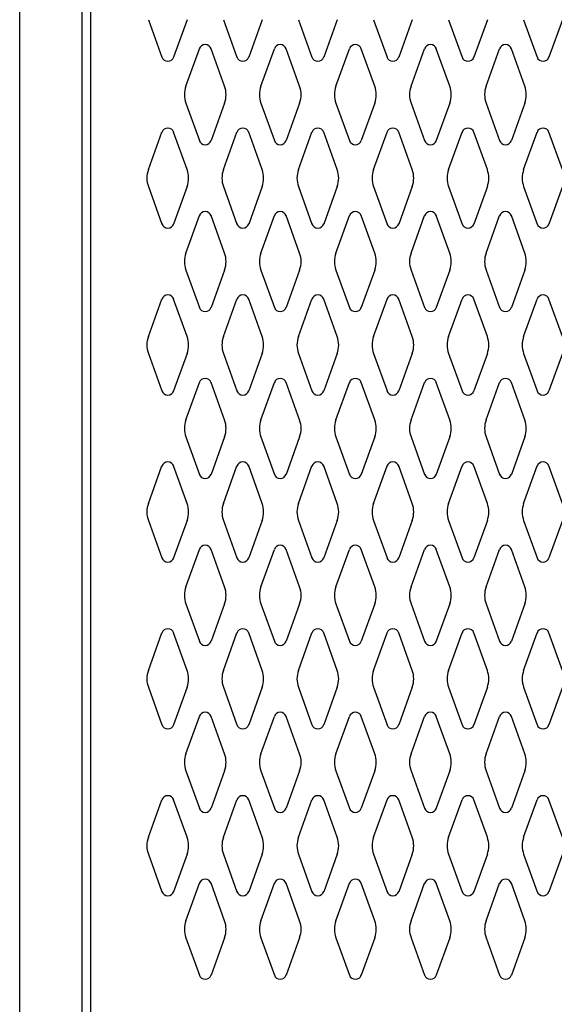
# Model space of a CAD drawing. Extents: x 0 to 196, y -2 to 123.
# Drawn here: x 70 to 78, y 62 to 76 of the extents above; entities that cross this region are included whole.
import ezdxf

# ---------------------------------------------------------------- set-up
doc = ezdxf.new("R2010")
doc.units = 0
doc.header["$MEASUREMENT"] = 0
doc.layers.get('0').update_dxf_attribs({"linetype": 'CONTINUOUS'})
doc.layers.add('CK_LEVEL_1', color=7, linetype='CONTINUOUS')

msp = doc.modelspace()

# ---------------------------------------------------------------- linework, layer by layer
at = {"color": 7, "linetype": 'Continuous'}
msp.add_line((71.3033765, 88.6233237), (71.3033765, 19.9973237), dxfattribs=at)
at = {"layer": 'CK_LEVEL_1', "color": 7, "linetype": 'Continuous'}
for p, q in [((70.2403765, 19.8103237), (70.2403765, 90.3103237)), ((70.2403765, 19.8103237), (70.2403765, 88.8103237)), ((71.1773765, 19.8103237), (71.1773765, 88.8103237)), ((72.1690775, 76.3082087), (72.3711765, 75.7472947)), ((72.7496745, 76.3082087), (72.5475755, 75.7472947)), ((73.2940775, 76.3082087), (73.4961765, 75.7472947)), ((73.8746745, 76.3082087), (73.6725755, 75.7472947)), ((74.4190775, 76.3082087), (74.6211765, 75.7472947)), ((74.9996745, 76.3082087), (74.7975755, 75.7472947)), ((75.5440775, 76.3082087), (75.7461765, 75.7472947)), ((76.1246745, 76.3082087), (75.9225755, 75.7472947)), ((76.6690775, 76.3082087), (76.8711765, 75.7472947)), ((77.2496745, 76.3082087), (77.0475755, 75.7472947)), ((77.7940775, 76.3082087), (77.9961765, 75.7472947)), ((78.3746745, 76.3082087), (78.1725755, 75.7472947)), ((72.7310775, 75.3124377), (72.9331765, 75.8733517)), ((73.3116745, 75.3124377), (73.1095755, 75.8733517)), ((73.8560775, 75.3124377), (74.0581765, 75.8733517)), ((74.4366745, 75.3124377), (74.2345755, 75.8733517)), ((74.9810775, 75.3124377), (75.1831765, 75.8733517)), ((75.5616745, 75.3124377), (75.3595755, 75.8733517)), ((76.1060775, 75.3124377), (76.3081765, 75.8733517)), ((76.6866745, 75.3124377), (76.4845755, 75.8733517)), ((77.2310775, 75.3124377), (77.4331765, 75.8733517)), ((77.8116745, 75.3124377), (77.6095755, 75.8733517)), ((72.7310775, 75.0582087), (72.9331765, 74.4972947)), ((73.3116745, 75.0582087), (73.1095755, 74.4972947)), ((73.8560775, 75.0582087), (74.0581765, 74.4972947)), ((74.4366745, 75.0582087), (74.2345755, 74.4972947)), ((74.9810775, 75.0582087), (75.1831765, 74.4972947)), ((75.5616745, 75.0582087), (75.3595755, 74.4972947)), ((76.1060775, 75.0582087), (76.3081765, 74.4972947)), ((76.6866745, 75.0582087), (76.4845755, 74.4972947)), ((77.2310775, 75.0582087), (77.4331765, 74.4972947)), ((77.8116745, 75.0582087), (77.6095755, 74.4972947)), ((72.1690775, 74.0624377), (72.3711765, 74.6233517)), ((72.7496745, 74.0624377), (72.5475755, 74.6233517)), ((73.2940775, 74.0624377), (73.4961765, 74.6233517)), ((73.8746745, 74.0624377), (73.6725755, 74.6233517)), ((74.4190775, 74.0624377), (74.6211765, 74.6233517)), ((74.9996745, 74.0624377), (74.7975755, 74.6233517)), ((75.5440775, 74.0624377), (75.7461765, 74.6233517)), ((76.1246745, 74.0624377), (75.9225755, 74.6233517)), ((76.6690775, 74.0624377), (76.8711765, 74.6233517)), ((77.2496745, 74.0624377), (77.0475755, 74.6233517)), ((77.7940775, 74.0624377), (77.9961765, 74.6233517)), ((78.3746745, 74.0624377), (78.1725755, 74.6233517)), ((72.1690775, 73.8082087), (72.3711765, 73.2472947)), ((72.7496745, 73.8082087), (72.5475755, 73.2472947)), ((73.2940775, 73.8082087), (73.4961765, 73.2472947)), ((73.8746745, 73.8082087), (73.6725755, 73.2472947)), ((74.4190775, 73.8082087), (74.6211765, 73.2472947)), ((74.9996745, 73.8082087), (74.7975755, 73.2472947)), ((75.5440775, 73.8082087), (75.7461765, 73.2472947)), ((76.1246745, 73.8082087), (75.9225755, 73.2472947)), ((76.6690775, 73.8082087), (76.8711765, 73.2472947)), ((77.2496745, 73.8082087), (77.0475755, 73.2472947)), ((77.7940775, 73.8082087), (77.9961765, 73.2472947)), ((78.3746745, 73.8082087), (78.1725755, 73.2472947)), ((72.7310775, 72.8124377), (72.9331765, 73.3733517)), ((73.3116745, 72.8124377), (73.1095755, 73.3733517)), ((73.8560775, 72.8124377), (74.0581765, 73.3733517)), ((74.4366745, 72.8124377), (74.2345755, 73.3733517)), ((74.9810775, 72.8124377), (75.1831765, 73.3733517)), ((75.5616745, 72.8124377), (75.3595755, 73.3733517)), ((76.1060775, 72.8124377), (76.3081765, 73.3733517)), ((76.6866745, 72.8124377), (76.4845755, 73.3733517)), ((77.2310775, 72.8124377), (77.4331765, 73.3733517)), ((77.8116745, 72.8124377), (77.6095755, 73.3733517)), ((72.7310775, 72.5582087), (72.9331765, 71.9972947)), ((73.3116745, 72.5582087), (73.1095755, 71.9972947)), ((73.8560775, 72.5582087), (74.0581765, 71.9972947)), ((74.4366745, 72.5582087), (74.2345755, 71.9972947)), ((74.9810775, 72.5582087), (75.1831765, 71.9972947)), ((75.5616745, 72.5582087), (75.3595755, 71.9972947)), ((76.1060775, 72.5582087), (76.3081765, 71.9972947)), ((76.6866745, 72.5582087), (76.4845755, 71.9972947)), ((77.2310775, 72.5582087), (77.4331765, 71.9972947)), ((77.8116745, 72.5582087), (77.6095755, 71.9972947)), ((72.1690775, 71.5624377), (72.3711765, 72.1233517)), ((72.7496745, 71.5624377), (72.5475755, 72.1233517)), ((73.2940775, 71.5624377), (73.4961765, 72.1233517)), ((73.8746745, 71.5624377), (73.6725755, 72.1233517)), ((74.4190775, 71.5624377), (74.6211765, 72.1233517)), ((74.9996745, 71.5624377), (74.7975755, 72.1233517)), ((75.5440775, 71.5624377), (75.7461765, 72.1233517)), ((76.1246745, 71.5624377), (75.9225755, 72.1233517)), ((76.6690775, 71.5624377), (76.8711765, 72.1233517)), ((77.2496745, 71.5624377), (77.0475755, 72.1233517)), ((77.7940775, 71.5624377), (77.9961765, 72.1233517)), ((78.3746745, 71.5624377), (78.1725755, 72.1233517)), ((72.1690775, 71.3082087), (72.3711765, 70.7472947)), ((72.7496745, 71.3082087), (72.5475755, 70.7472947)), ((73.2940775, 71.3082087), (73.4961765, 70.7472947)), ((73.8746745, 71.3082087), (73.6725755, 70.7472947)), ((74.4190775, 71.3082087), (74.6211765, 70.7472947)), ((74.9996745, 71.3082087), (74.7975755, 70.7472947)), ((75.5440775, 71.3082087), (75.7461765, 70.7472947)), ((76.1246745, 71.3082087), (75.9225755, 70.7472947)), ((76.6690775, 71.3082087), (76.8711765, 70.7472947)), ((77.2496745, 71.3082087), (77.0475755, 70.7472947)), ((77.7940775, 71.3082087), (77.9961765, 70.7472947)), ((78.3746745, 71.3082087), (78.1725755, 70.7472947)), ((72.7310775, 70.3124377), (72.9331765, 70.8733517)), ((73.3116745, 70.3124377), (73.1095755, 70.8733517)), ((73.8560775, 70.3124377), (74.0581765, 70.8733517)), ((74.4366745, 70.3124377), (74.2345755, 70.8733517)), ((74.9810775, 70.3124377), (75.1831765, 70.8733517)), ((75.5616745, 70.3124377), (75.3595755, 70.8733517)), ((76.1060775, 70.3124377), (76.3081765, 70.8733517)), ((76.6866745, 70.3124377), (76.4845755, 70.8733517)), ((77.2310775, 70.3124377), (77.4331765, 70.8733517)), ((77.8116745, 70.3124377), (77.6095755, 70.8733517)), ((72.7310775, 70.0582087), (72.9331765, 69.4972947)), ((73.3116745, 70.0582087), (73.1095755, 69.4972947)), ((73.8560775, 70.0582087), (74.0581765, 69.4972947)), ((74.4366745, 70.0582087), (74.2345755, 69.4972947)), ((74.9810775, 70.0582087), (75.1831765, 69.4972947)), ((75.5616745, 70.0582087), (75.3595755, 69.4972947)), ((76.1060775, 70.0582087), (76.3081765, 69.4972947)), ((76.6866745, 70.0582087), (76.4845755, 69.4972947)), ((77.2310775, 70.0582087), (77.4331765, 69.4972947)), ((77.8116745, 70.0582087), (77.6095755, 69.4972947)), ((72.1690775, 69.0624377), (72.3711765, 69.6233517)), ((72.7496745, 69.0624377), (72.5475755, 69.6233517)), ((73.2940775, 69.0624377), (73.4961765, 69.6233517)), ((73.8746745, 69.0624377), (73.6725755, 69.6233517)), ((74.4190775, 69.0624377), (74.6211765, 69.6233517)), ((74.9996745, 69.0624377), (74.7975755, 69.6233517)), ((75.5440775, 69.0624377), (75.7461765, 69.6233517)), ((76.1246745, 69.0624377), (75.9225755, 69.6233517)), ((76.6690775, 69.0624377), (76.8711765, 69.6233517)), ((77.2496745, 69.0624377), (77.0475755, 69.6233517)), ((77.7940775, 69.0624377), (77.9961765, 69.6233517)), ((78.3746745, 69.0624377), (78.1725755, 69.6233517)), ((72.1690775, 68.8082087), (72.3711765, 68.2472947)), ((72.7496745, 68.8082087), (72.5475755, 68.2472947)), ((73.2940775, 68.8082087), (73.4961765, 68.2472947)), ((73.8746745, 68.8082087), (73.6725755, 68.2472947)), ((74.4190775, 68.8082087), (74.6211765, 68.2472947)), ((74.9996745, 68.8082087), (74.7975755, 68.2472947)), ((75.5440775, 68.8082087), (75.7461765, 68.2472947)), ((76.1246745, 68.8082087), (75.9225755, 68.2472947)), ((76.6690775, 68.8082087), (76.8711765, 68.2472947)), ((77.2496745, 68.8082087), (77.0475755, 68.2472947)), ((77.7940775, 68.8082087), (77.9961765, 68.2472947)), ((78.3746745, 68.8082087), (78.1725755, 68.2472947)), ((72.7310775, 67.8124377), (72.9331765, 68.3733517)), ((73.3116745, 67.8124377), (73.1095755, 68.3733517)), ((73.8560775, 67.8124377), (74.0581765, 68.3733517)), ((74.4366745, 67.8124377), (74.2345755, 68.3733517)), ((74.9810775, 67.8124377), (75.1831765, 68.3733517)), ((75.5616745, 67.8124377), (75.3595755, 68.3733517)), ((76.1060775, 67.8124377), (76.3081765, 68.3733517)), ((76.6866745, 67.8124377), (76.4845755, 68.3733517)), ((77.2310775, 67.8124377), (77.4331765, 68.3733517)), ((77.8116745, 67.8124377), (77.6095755, 68.3733517)), ((72.7310775, 67.5582087), (72.9331765, 66.9972947)), ((73.3116745, 67.5582087), (73.1095755, 66.9972947)), ((73.8560775, 67.5582087), (74.0581765, 66.9972947)), ((74.4366745, 67.5582087), (74.2345755, 66.9972947)), ((74.9810775, 67.5582087), (75.1831765, 66.9972947)), ((75.5616745, 67.5582087), (75.3595755, 66.9972947)), ((76.1060775, 67.5582087), (76.3081765, 66.9972947)), ((76.6866745, 67.5582087), (76.4845755, 66.9972947)), ((77.2310775, 67.5582087), (77.4331765, 66.9972947)), ((77.8116745, 67.5582087), (77.6095755, 66.9972947)), ((72.1690775, 66.5624377), (72.3711765, 67.1233517)), ((72.7496745, 66.5624377), (72.5475755, 67.1233517)), ((73.2940775, 66.5624377), (73.4961765, 67.1233517)), ((73.8746745, 66.5624377), (73.6725755, 67.1233517)), ((74.4190775, 66.5624377), (74.6211765, 67.1233517)), ((74.9996745, 66.5624377), (74.7975755, 67.1233517)), ((75.5440775, 66.5624377), (75.7461765, 67.1233517)), ((76.1246745, 66.5624377), (75.9225755, 67.1233517)), ((76.6690775, 66.5624377), (76.8711765, 67.1233517)), ((77.2496745, 66.5624377), (77.0475755, 67.1233517)), ((77.7940775, 66.5624377), (77.9961765, 67.1233517)), ((78.3746745, 66.5624377), (78.1725755, 67.1233517)), ((72.1690775, 66.3082087), (72.3711765, 65.7472947)), ((72.7496745, 66.3082087), (72.5475755, 65.7472947)), ((73.2940775, 66.3082087), (73.4961765, 65.7472947)), ((73.8746745, 66.3082087), (73.6725755, 65.7472947)), ((74.4190775, 66.3082087), (74.6211765, 65.7472947)), ((74.9996745, 66.3082087), (74.7975755, 65.7472947)), ((75.5440775, 66.3082087), (75.7461765, 65.7472947)), ((76.1246745, 66.3082087), (75.9225755, 65.7472947)), ((76.6690775, 66.3082087), (76.8711765, 65.7472947)), ((77.2496745, 66.3082087), (77.0475755, 65.7472947)), ((77.7940775, 66.3082087), (77.9961765, 65.7472947)), ((78.3746745, 66.3082087), (78.1725755, 65.7472947)), ((72.7310775, 65.3124377), (72.9331765, 65.8733517)), ((73.3116745, 65.3124377), (73.1095755, 65.8733517)), ((73.8560775, 65.3124377), (74.0581765, 65.8733517)), ((74.4366745, 65.3124377), (74.2345755, 65.8733517)), ((74.9810775, 65.3124377), (75.1831765, 65.8733517)), ((75.5616745, 65.3124377), (75.3595755, 65.8733517)), ((76.1060775, 65.3124377), (76.3081765, 65.8733517)), ((76.6866745, 65.3124377), (76.4845755, 65.8733517)), ((77.2310775, 65.3124377), (77.4331765, 65.8733517)), ((77.8116745, 65.3124377), (77.6095755, 65.8733517)), ((72.7310775, 65.0582087), (72.9331765, 64.4972947)), ((73.3116745, 65.0582087), (73.1095755, 64.4972947)), ((73.8560775, 65.0582087), (74.0581765, 64.4972947)), ((74.4366745, 65.0582087), (74.2345755, 64.4972947)), ((74.9810775, 65.0582087), (75.1831765, 64.4972947)), ((75.5616745, 65.0582087), (75.3595755, 64.4972947)), ((76.1060775, 65.0582087), (76.3081765, 64.4972947)), ((76.6866745, 65.0582087), (76.4845755, 64.4972947)), ((77.2310775, 65.0582087), (77.4331765, 64.4972947)), ((77.8116745, 65.0582087), (77.6095755, 64.4972947)), ((72.1690775, 64.0624377), (72.3711765, 64.6233517)), ((72.7496745, 64.0624377), (72.5475755, 64.6233517)), ((73.2940775, 64.0624377), (73.4961765, 64.6233517)), ((73.8746745, 64.0624377), (73.6725755, 64.6233517)), ((74.4190775, 64.0624377), (74.6211765, 64.6233517)), ((74.9996745, 64.0624377), (74.7975755, 64.6233517)), ((75.5440775, 64.0624377), (75.7461765, 64.6233517)), ((76.1246745, 64.0624377), (75.9225755, 64.6233517)), ((76.6690775, 64.0624377), (76.8711765, 64.6233517)), ((77.2496745, 64.0624377), (77.0475755, 64.6233517)), ((77.7940775, 64.0624377), (77.9961765, 64.6233517)), ((78.3746745, 64.0624377), (78.1725755, 64.6233517)), ((72.1690775, 63.8082087), (72.3711765, 63.2472947)), ((72.7496745, 63.8082087), (72.5475755, 63.2472947)), ((73.2940775, 63.8082087), (73.4961765, 63.2472947)), ((73.8746745, 63.8082087), (73.6725755, 63.2472947)), ((74.4190775, 63.8082087), (74.6211765, 63.2472947)), ((74.9996745, 63.8082087), (74.7975755, 63.2472947)), ((75.5440775, 63.8082087), (75.7461765, 63.2472947)), ((76.1246745, 63.8082087), (75.9225755, 63.2472947)), ((76.6690775, 63.8082087), (76.8711765, 63.2472947)), ((77.2496745, 63.8082087), (77.0475755, 63.2472947)), ((77.7940775, 63.8082087), (77.9961765, 63.2472947)), ((78.3746745, 63.8082087), (78.1725755, 63.2472947)), ((72.7310775, 62.8124377), (72.9331765, 63.3733517)), ((73.3116745, 62.8124377), (73.1095755, 63.3733517)), ((73.8560775, 62.8124377), (74.0581765, 63.3733517)), ((74.4366745, 62.8124377), (74.2345755, 63.3733517)), ((74.9810775, 62.8124377), (75.1831765, 63.3733517)), ((75.5616745, 62.8124377), (75.3595755, 63.3733517)), ((76.1060775, 62.8124377), (76.3081765, 63.3733517)), ((76.6866745, 62.8124377), (76.4845755, 63.3733517)), ((77.2310775, 62.8124377), (77.4331765, 63.3733517)), ((77.8116745, 62.8124377), (77.6095755, 63.3733517)), ((72.7310775, 62.5582087), (72.9331765, 61.9972947)), ((73.3116745, 62.5582087), (73.1095755, 61.9972947)), ((73.8560775, 62.5582087), (74.0581765, 61.9972947)), ((74.4366745, 62.5582087), (74.2345755, 61.9972947)), ((74.9810775, 62.5582087), (75.1831765, 61.9972947)), ((75.5616745, 62.5582087), (75.3595755, 61.9972947)), ((76.1060775, 62.5582087), (76.3081765, 61.9972947)), ((76.6866745, 62.5582087), (76.4845755, 61.9972947)), ((77.2310775, 62.5582087), (77.4331765, 61.9972947)), ((77.8116745, 62.5582087), (77.6095755, 61.9972947))]:
    msp.add_line(p, q, dxfattribs=at)
for centre, radius, start, end in [((73.0213765, 75.8415737), 0.09375, 90, 161.947314), ((73.0213765, 75.8415737), 0.09375, 18.052686, 90), ((74.1463765, 75.8415737), 0.09375, 90, 161.947314), ((74.1463765, 75.8415737), 0.09375, 18.052686, 90), ((75.2713765, 75.8415737), 0.09375, 90, 161.947314), ((75.2713765, 75.8415737), 0.09375, 18.052686, 90), ((76.3963765, 75.8415737), 0.09375, 90, 161.947314), ((76.3963765, 75.8415737), 0.09375, 18.052686, 90), ((77.5213765, 75.8415737), 0.09375, 90, 161.947314), ((77.5213765, 75.8415737), 0.09375, 18.052686, 90), ((72.4593765, 75.7790737), 0.09375, 198.052686, 341.947314), ((73.5843765, 75.7790737), 0.09375, 198.052686, 341.947314), ((74.7093765, 75.7790737), 0.09375, 198.052686, 341.947314), ((75.8343765, 75.7790737), 0.09375, 198.052686, 341.947314), ((76.9593765, 75.7790737), 0.09375, 198.052686, 341.947314), ((78.0843765, 75.7790737), 0.09375, 198.052686, 341.947314), ((73.0838765, 75.1853237), 0.375, 160.18576, 180), ((72.9588765, 75.1853237), 0.375, 340.18576, 19.81424), ((74.2088765, 75.1853237), 0.375, 160.18576, 199.81424), ((74.0838765, 75.1853237), 0.375, 0, 19.81424), ((75.3338765, 75.1853237), 0.375, 160.18576, 180), ((75.2088765, 75.1853237), 0.375, 340.18576, 19.81424), ((76.4588765, 75.1853237), 0.375, 160.18576, 199.81424), ((76.3338765, 75.1853237), 0.375, 0, 19.81424), ((77.5838765, 75.1853237), 0.375, 160.18576, 180), ((77.4588765, 75.1853237), 0.375, 340.18576, 19.81424), ((73.0838765, 75.1853237), 0.375, 180, 199.81424), ((74.0838765, 75.1853237), 0.375, 340.18576, 0), ((75.3338765, 75.1853237), 0.375, 180, 199.81424), ((76.3338765, 75.1853237), 0.375, 340.18576, 0), ((77.5838765, 75.1853237), 0.375, 180, 199.81424), ((72.4593765, 74.5915737), 0.09375, 18.052686, 161.947314), ((73.5843765, 74.5915737), 0.09375, 18.052686, 161.947314), ((74.7093765, 74.5915737), 0.09375, 18.052686, 161.947314), ((75.8343765, 74.5915737), 0.09375, 18.052686, 161.947314), ((76.9593765, 74.5915737), 0.09375, 18.052686, 161.947314), ((78.0843765, 74.5915737), 0.09375, 18.052686, 161.947314), ((73.0213765, 74.5290737), 0.09375, 198.052686, 341.947314), ((74.1463765, 74.5290737), 0.09375, 198.052686, 341.947314), ((75.2713765, 74.5290737), 0.09375, 198.052686, 341.947314), ((76.3963765, 74.5290737), 0.09375, 198.052686, 341.947314), ((77.5213765, 74.5290737), 0.09375, 198.052686, 341.947314), ((72.5218765, 73.9353237), 0.375, 160.18576, 180), ((72.3968765, 73.9353237), 0.375, 340.18576, 19.81424), ((73.6468765, 73.9353237), 0.375, 160.18576, 199.81424), ((73.5218765, 73.9353237), 0.375, 0, 19.81424), ((74.7718765, 73.9353237), 0.375, 160.18576, 180), ((74.6468765, 73.9353237), 0.375, 340.18576, 19.81424), ((75.8968765, 73.9353237), 0.375, 160.18576, 199.81424), ((75.7718765, 73.9353237), 0.375, 0, 19.81424), ((77.0218765, 73.9353237), 0.375, 160.18576, 180), ((76.8968765, 73.9353237), 0.375, 340.18576, 19.81424), ((78.1468765, 73.9353237), 0.375, 160.18576, 199.81424), ((72.5218765, 73.9353237), 0.375, 180, 199.81424), ((73.5218765, 73.9353237), 0.375, 340.18576, 0), ((74.7718765, 73.9353237), 0.375, 180, 199.81424), ((75.7718765, 73.9353237), 0.375, 340.18576, 0), ((77.0218765, 73.9353237), 0.375, 180, 199.81424), ((73.0213765, 73.3415737), 0.09375, 18.052686, 161.947314), ((74.1463765, 73.3415737), 0.09375, 18.052686, 161.947314), ((75.2713765, 73.3415737), 0.09375, 18.052686, 161.947314), ((76.3963765, 73.3415737), 0.09375, 18.052686, 161.947314), ((77.5213765, 73.3415737), 0.09375, 18.052686, 161.947314), ((72.4593765, 73.2790737), 0.09375, 198.052686, 270), ((72.4593765, 73.2790737), 0.09375, 270, 341.947314), ((73.5843765, 73.2790737), 0.09375, 198.052686, 270), ((73.5843765, 73.2790737), 0.09375, 270, 341.947314), ((74.7093765, 73.2790737), 0.09375, 198.052686, 270), ((74.7093765, 73.2790737), 0.09375, 270, 341.947314), ((75.8343765, 73.2790737), 0.09375, 198.052686, 270), ((75.8343765, 73.2790737), 0.09375, 270, 341.947314), ((76.9593765, 73.2790737), 0.09375, 198.052686, 270), ((76.9593765, 73.2790737), 0.09375, 270, 341.947314), ((78.0843765, 73.2790737), 0.09375, 198.052686, 270), ((78.0843765, 73.2790737), 0.09375, 270, 341.947314), ((73.0838765, 72.6853237), 0.375, 160.18576, 180), ((72.9588765, 72.6853237), 0.375, 340.18576, 19.81424), ((74.2088765, 72.6853237), 0.375, 160.18576, 199.81424), ((74.0838765, 72.6853237), 0.375, 0, 19.81424), ((75.3338765, 72.6853237), 0.375, 160.18576, 180), ((75.2088765, 72.6853237), 0.375, 340.18576, 19.81424), ((76.4588765, 72.6853237), 0.375, 160.18576, 199.81424), ((76.3338765, 72.6853237), 0.375, 0, 19.81424), ((77.5838765, 72.6853237), 0.375, 160.18576, 180), ((77.4588765, 72.6853237), 0.375, 340.18576, 19.81424), ((73.0838765, 72.6853237), 0.375, 180, 199.81424), ((74.0838765, 72.6853237), 0.375, 340.18576, 0), ((75.3338765, 72.6853237), 0.375, 180, 199.81424), ((76.3338765, 72.6853237), 0.375, 340.18576, 0), ((77.5838765, 72.6853237), 0.375, 180, 199.81424), ((72.4593765, 72.0915737), 0.09375, 90, 161.947314), ((72.4593765, 72.0915737), 0.09375, 18.052686, 90), ((73.5843765, 72.0915737), 0.09375, 90, 161.947314), ((73.5843765, 72.0915737), 0.09375, 18.052686, 90), ((74.7093765, 72.0915737), 0.09375, 90, 161.947314), ((74.7093765, 72.0915737), 0.09375, 18.052686, 90), ((75.8343765, 72.0915737), 0.09375, 90, 161.947314), ((75.8343765, 72.0915737), 0.09375, 18.052686, 90), ((76.9593765, 72.0915737), 0.09375, 90, 161.947314), ((76.9593765, 72.0915737), 0.09375, 18.052686, 90), ((78.0843765, 72.0915737), 0.09375, 90, 161.947314), ((78.0843765, 72.0915737), 0.09375, 18.052686, 90), ((73.0213765, 72.0290737), 0.09375, 198.052686, 270), ((73.0213765, 72.0290737), 0.09375, 270, 341.947314), ((74.1463765, 72.0290737), 0.09375, 198.052686, 270), ((74.1463765, 72.0290737), 0.09375, 270, 341.947314), ((75.2713765, 72.0290737), 0.09375, 198.052686, 270), ((75.2713765, 72.0290737), 0.09375, 270, 341.947314), ((76.3963765, 72.0290737), 0.09375, 198.052686, 270), ((76.3963765, 72.0290737), 0.09375, 270, 341.947314), ((77.5213765, 72.0290737), 0.09375, 198.052686, 270), ((77.5213765, 72.0290737), 0.09375, 270, 341.947314), ((72.5218765, 71.4353237), 0.375, 160.18576, 180), ((72.3968765, 71.4353237), 0.375, 340.18576, 19.81424), ((73.6468765, 71.4353237), 0.375, 160.18576, 199.81424), ((73.5218765, 71.4353237), 0.375, 0, 19.81424), ((74.7718765, 71.4353237), 0.375, 160.18576, 180), ((74.6468765, 71.4353237), 0.375, 340.18576, 19.81424), ((75.8968765, 71.4353237), 0.375, 160.18576, 199.81424), ((75.7718765, 71.4353237), 0.375, 0, 19.81424), ((77.0218765, 71.4353237), 0.375, 160.18576, 180), ((76.8968765, 71.4353237), 0.375, 340.18576, 19.81424), ((78.1468765, 71.4353237), 0.375, 160.18576, 199.81424), ((72.5218765, 71.4353237), 0.375, 180, 199.81424), ((73.5218765, 71.4353237), 0.375, 340.18576, 0), ((74.7718765, 71.4353237), 0.375, 180, 199.81424), ((75.7718765, 71.4353237), 0.375, 340.18576, 0), ((77.0218765, 71.4353237), 0.375, 180, 199.81424), ((73.0213765, 70.8415737), 0.09375, 90, 161.947314), ((73.0213765, 70.8415737), 0.09375, 18.052686, 90), ((74.1463765, 70.8415737), 0.09375, 90, 161.947314), ((74.1463765, 70.8415737), 0.09375, 18.052686, 90), ((75.2713765, 70.8415737), 0.09375, 90, 161.947314), ((75.2713765, 70.8415737), 0.09375, 18.052686, 90), ((76.3963765, 70.8415737), 0.09375, 90, 161.947314), ((76.3963765, 70.8415737), 0.09375, 18.052686, 90), ((77.5213765, 70.8415737), 0.09375, 90, 161.947314), ((77.5213765, 70.8415737), 0.09375, 18.052686, 90), ((72.4593765, 70.7790737), 0.09375, 198.052686, 341.947314), ((73.5843765, 70.7790737), 0.09375, 198.052686, 341.947314), ((74.7093765, 70.7790737), 0.09375, 198.052686, 341.947314), ((75.8343765, 70.7790737), 0.09375, 198.052686, 341.947314), ((76.9593765, 70.7790737), 0.09375, 198.052686, 341.947314), ((78.0843765, 70.7790737), 0.09375, 198.052686, 341.947314), ((73.0838765, 70.1853237), 0.375, 160.18576, 180), ((72.9588765, 70.1853237), 0.375, 340.18576, 19.81424), ((74.2088765, 70.1853237), 0.375, 160.18576, 199.81424), ((74.0838765, 70.1853237), 0.375, 0, 19.81424), ((75.3338765, 70.1853237), 0.375, 160.18576, 180), ((75.2088765, 70.1853237), 0.375, 340.18576, 19.81424), ((76.4588765, 70.1853237), 0.375, 160.18576, 199.81424), ((76.3338765, 70.1853237), 0.375, 0, 19.81424), ((77.5838765, 70.1853237), 0.375, 160.18576, 180), ((77.4588765, 70.1853237), 0.375, 340.18576, 19.81424), ((73.0838765, 70.1853237), 0.375, 180, 199.81424), ((74.0838765, 70.1853237), 0.375, 340.18576, 0), ((75.3338765, 70.1853237), 0.375, 180, 199.81424), ((76.3338765, 70.1853237), 0.375, 340.18576, 0), ((77.5838765, 70.1853237), 0.375, 180, 199.81424), ((72.4593765, 69.5915737), 0.09375, 18.052686, 161.947314), ((73.5843765, 69.5915737), 0.09375, 18.052686, 161.947314), ((74.7093765, 69.5915737), 0.09375, 18.052686, 161.947314), ((75.8343765, 69.5915737), 0.09375, 18.052686, 161.947314), ((76.9593765, 69.5915737), 0.09375, 18.052686, 161.947314), ((78.0843765, 69.5915737), 0.09375, 18.052686, 161.947314), ((73.0213765, 69.5290737), 0.09375, 198.052686, 341.947314), ((74.1463765, 69.5290737), 0.09375, 198.052686, 341.947314), ((75.2713765, 69.5290737), 0.09375, 198.052686, 341.947314), ((76.3963765, 69.5290737), 0.09375, 198.052686, 341.947314), ((77.5213765, 69.5290737), 0.09375, 198.052686, 341.947314), ((72.5218765, 68.9353237), 0.375, 160.18576, 180), ((72.3968765, 68.9353237), 0.375, 340.18576, 19.81424), ((73.6468765, 68.9353237), 0.375, 160.18576, 199.81424), ((73.5218765, 68.9353237), 0.375, 0, 19.81424), ((74.7718765, 68.9353237), 0.375, 160.18576, 180), ((74.6468765, 68.9353237), 0.375, 340.18576, 19.81424), ((75.8968765, 68.9353237), 0.375, 160.18576, 199.81424), ((75.7718765, 68.9353237), 0.375, 0, 19.81424), ((77.0218765, 68.9353237), 0.375, 160.18576, 180), ((76.8968765, 68.9353237), 0.375, 340.18576, 19.81424), ((78.1468765, 68.9353237), 0.375, 160.18576, 199.81424), ((72.5218765, 68.9353237), 0.375, 180, 199.81424), ((73.5218765, 68.9353237), 0.375, 340.18576, 0), ((74.7718765, 68.9353237), 0.375, 180, 199.81424), ((75.7718765, 68.9353237), 0.375, 340.18576, 0), ((77.0218765, 68.9353237), 0.375, 180, 199.81424), ((73.0213765, 68.3415737), 0.09375, 18.052686, 161.947314), ((74.1463765, 68.3415737), 0.09375, 18.052686, 161.947314), ((75.2713765, 68.3415737), 0.09375, 18.052686, 161.947314), ((76.3963765, 68.3415737), 0.09375, 18.052686, 161.947314), ((77.5213765, 68.3415737), 0.09375, 18.052686, 161.947314), ((72.4593765, 68.2790737), 0.09375, 198.052686, 270), ((72.4593765, 68.2790737), 0.09375, 270, 341.947314), ((73.5843765, 68.2790737), 0.09375, 198.052686, 270), ((73.5843765, 68.2790737), 0.09375, 270, 341.947314), ((74.7093765, 68.2790737), 0.09375, 198.052686, 270), ((74.7093765, 68.2790737), 0.09375, 270, 341.947314), ((75.8343765, 68.2790737), 0.09375, 198.052686, 270), ((75.8343765, 68.2790737), 0.09375, 270, 341.947314), ((76.9593765, 68.2790737), 0.09375, 198.052686, 270), ((76.9593765, 68.2790737), 0.09375, 270, 341.947314), ((78.0843765, 68.2790737), 0.09375, 198.052686, 270), ((78.0843765, 68.2790737), 0.09375, 270, 341.947314), ((73.0838765, 67.6853237), 0.375, 160.18576, 180), ((72.9588765, 67.6853237), 0.375, 340.18576, 19.81424), ((74.2088765, 67.6853237), 0.375, 160.18576, 199.81424), ((74.0838765, 67.6853237), 0.375, 0, 19.81424), ((75.3338765, 67.6853237), 0.375, 160.18576, 180), ((75.2088765, 67.6853237), 0.375, 340.18576, 19.81424), ((76.4588765, 67.6853237), 0.375, 160.18576, 199.81424), ((76.3338765, 67.6853237), 0.375, 0, 19.81424), ((77.5838765, 67.6853237), 0.375, 160.18576, 180), ((77.4588765, 67.6853237), 0.375, 340.18576, 19.81424), ((73.0838765, 67.6853237), 0.375, 180, 199.81424), ((74.0838765, 67.6853237), 0.375, 340.18576, 0), ((75.3338765, 67.6853237), 0.375, 180, 199.81424), ((76.3338765, 67.6853237), 0.375, 340.18576, 0), ((77.5838765, 67.6853237), 0.375, 180, 199.81424), ((72.4593765, 67.0915737), 0.09375, 90, 161.947314), ((72.4593765, 67.0915737), 0.09375, 18.052686, 90), ((73.5843765, 67.0915737), 0.09375, 90, 161.947314), ((73.5843765, 67.0915737), 0.09375, 18.052686, 90), ((74.7093765, 67.0915737), 0.09375, 90, 161.947314), ((74.7093765, 67.0915737), 0.09375, 18.052686, 90), ((75.8343765, 67.0915737), 0.09375, 90, 161.947314), ((75.8343765, 67.0915737), 0.09375, 18.052686, 90), ((76.9593765, 67.0915737), 0.09375, 90, 161.947314), ((76.9593765, 67.0915737), 0.09375, 18.052686, 90), ((78.0843765, 67.0915737), 0.09375, 90, 161.947314), ((78.0843765, 67.0915737), 0.09375, 18.052686, 90), ((73.0213765, 67.0290737), 0.09375, 198.052686, 270), ((73.0213765, 67.0290737), 0.09375, 270, 341.947314), ((74.1463765, 67.0290737), 0.09375, 198.052686, 270), ((74.1463765, 67.0290737), 0.09375, 270, 341.947314), ((75.2713765, 67.0290737), 0.09375, 198.052686, 270), ((75.2713765, 67.0290737), 0.09375, 270, 341.947314), ((76.3963765, 67.0290737), 0.09375, 198.052686, 270), ((76.3963765, 67.0290737), 0.09375, 270, 341.947314), ((77.5213765, 67.0290737), 0.09375, 198.052686, 270), ((77.5213765, 67.0290737), 0.09375, 270, 341.947314), ((72.5218765, 66.4353237), 0.375, 160.18576, 180), ((72.3968765, 66.4353237), 0.375, 340.18576, 19.81424), ((73.6468765, 66.4353237), 0.375, 160.18576, 199.81424), ((73.5218765, 66.4353237), 0.375, 0, 19.81424), ((74.7718765, 66.4353237), 0.375, 160.18576, 180), ((74.6468765, 66.4353237), 0.375, 340.18576, 19.81424), ((75.8968765, 66.4353237), 0.375, 160.18576, 199.81424), ((75.7718765, 66.4353237), 0.375, 0, 19.81424), ((77.0218765, 66.4353237), 0.375, 160.18576, 180), ((76.8968765, 66.4353237), 0.375, 340.18576, 19.81424), ((78.1468765, 66.4353237), 0.375, 160.18576, 199.81424), ((72.5218765, 66.4353237), 0.375, 180, 199.81424), ((73.5218765, 66.4353237), 0.375, 340.18576, 0), ((74.7718765, 66.4353237), 0.375, 180, 199.81424), ((75.7718765, 66.4353237), 0.375, 340.18576, 0), ((77.0218765, 66.4353237), 0.375, 180, 199.81424), ((73.0213765, 65.8415737), 0.09375, 90, 161.947314), ((73.0213765, 65.8415737), 0.09375, 18.052686, 90), ((74.1463765, 65.8415737), 0.09375, 90, 161.947314), ((74.1463765, 65.8415737), 0.09375, 18.052686, 90), ((75.2713765, 65.8415737), 0.09375, 90, 161.947314), ((75.2713765, 65.8415737), 0.09375, 18.052686, 90), ((76.3963765, 65.8415737), 0.09375, 90, 161.947314), ((76.3963765, 65.8415737), 0.09375, 18.052686, 90), ((77.5213765, 65.8415737), 0.09375, 90, 161.947314), ((77.5213765, 65.8415737), 0.09375, 18.052686, 90), ((72.4593765, 65.7790737), 0.09375, 198.052686, 341.947314), ((73.5843765, 65.7790737), 0.09375, 198.052686, 341.947314), ((74.7093765, 65.7790737), 0.09375, 198.052686, 341.947314), ((75.8343765, 65.7790737), 0.09375, 198.052686, 341.947314), ((76.9593765, 65.7790737), 0.09375, 198.052686, 341.947314), ((78.0843765, 65.7790737), 0.09375, 198.052686, 341.947314), ((73.0838765, 65.1853237), 0.375, 160.18576, 180), ((72.9588765, 65.1853237), 0.375, 340.18576, 19.81424), ((74.2088765, 65.1853237), 0.375, 160.18576, 199.81424), ((74.0838765, 65.1853237), 0.375, 0, 19.81424), ((75.3338765, 65.1853237), 0.375, 160.18576, 180), ((75.2088765, 65.1853237), 0.375, 340.18576, 19.81424), ((76.4588765, 65.1853237), 0.375, 160.18576, 199.81424), ((76.3338765, 65.1853237), 0.375, 0, 19.81424), ((77.5838765, 65.1853237), 0.375, 160.18576, 180), ((77.4588765, 65.1853237), 0.375, 340.18576, 19.81424), ((73.0838765, 65.1853237), 0.375, 180, 199.81424), ((74.0838765, 65.1853237), 0.375, 340.18576, 0), ((75.3338765, 65.1853237), 0.375, 180, 199.81424), ((76.3338765, 65.1853237), 0.375, 340.18576, 0), ((77.5838765, 65.1853237), 0.375, 180, 199.81424), ((72.4593765, 64.5915737), 0.09375, 18.052686, 161.947314), ((73.5843765, 64.5915737), 0.09375, 18.052686, 161.947314), ((74.7093765, 64.5915737), 0.09375, 18.052686, 161.947314), ((75.8343765, 64.5915737), 0.09375, 18.052686, 161.947314), ((76.9593765, 64.5915737), 0.09375, 18.052686, 161.947314), ((78.0843765, 64.5915737), 0.09375, 18.052686, 161.947314), ((73.0213765, 64.5290737), 0.09375, 198.052686, 341.947314), ((74.1463765, 64.5290737), 0.09375, 198.052686, 341.947314), ((75.2713765, 64.5290737), 0.09375, 198.052686, 341.947314), ((76.3963765, 64.5290737), 0.09375, 198.052686, 341.947314), ((77.5213765, 64.5290737), 0.09375, 198.052686, 341.947314), ((72.5218765, 63.9353237), 0.375, 160.18576, 180), ((72.3968765, 63.9353237), 0.375, 340.18576, 19.81424), ((73.6468765, 63.9353237), 0.375, 160.18576, 199.81424), ((73.5218765, 63.9353237), 0.375, 0, 19.81424), ((74.7718765, 63.9353237), 0.375, 160.18576, 180), ((74.6468765, 63.9353237), 0.375, 340.18576, 19.81424), ((75.8968765, 63.9353237), 0.375, 160.18576, 199.81424), ((75.7718765, 63.9353237), 0.375, 0, 19.81424), ((77.0218765, 63.9353237), 0.375, 160.18576, 180), ((76.8968765, 63.9353237), 0.375, 340.18576, 19.81424), ((78.1468765, 63.9353237), 0.375, 160.18576, 199.81424), ((72.5218765, 63.9353237), 0.375, 180, 199.81424), ((73.5218765, 63.9353237), 0.375, 340.18576, 0), ((74.7718765, 63.9353237), 0.375, 180, 199.81424), ((75.7718765, 63.9353237), 0.375, 340.18576, 0), ((77.0218765, 63.9353237), 0.375, 180, 199.81424), ((73.0213765, 63.3415737), 0.09375, 18.052686, 161.947314), ((74.1463765, 63.3415737), 0.09375, 18.052686, 161.947314), ((75.2713765, 63.3415737), 0.09375, 18.052686, 161.947314), ((76.3963765, 63.3415737), 0.09375, 18.052686, 161.947314), ((77.5213765, 63.3415737), 0.09375, 18.052686, 161.947314), ((72.4593765, 63.2790737), 0.09375, 198.052686, 270), ((72.4593765, 63.2790737), 0.09375, 270, 341.947314), ((73.5843765, 63.2790737), 0.09375, 198.052686, 270), ((73.5843765, 63.2790737), 0.09375, 270, 341.947314), ((74.7093765, 63.2790737), 0.09375, 198.052686, 270), ((74.7093765, 63.2790737), 0.09375, 270, 341.947314), ((75.8343765, 63.2790737), 0.09375, 198.052686, 270), ((75.8343765, 63.2790737), 0.09375, 270, 341.947314), ((76.9593765, 63.2790737), 0.09375, 198.052686, 270), ((76.9593765, 63.2790737), 0.09375, 270, 341.947314), ((78.0843765, 63.2790737), 0.09375, 198.052686, 270), ((78.0843765, 63.2790737), 0.09375, 270, 341.947314), ((73.0838765, 62.6853237), 0.375, 160.18576, 180), ((73.0838765, 62.6853237), 0.375, 180, 199.81424), ((72.9588765, 62.6853237), 0.375, 340.18576, 19.81424), ((74.2088765, 62.6853237), 0.375, 160.18576, 199.81424), ((74.0838765, 62.6853237), 0.375, 0, 19.81424), ((74.0838765, 62.6853237), 0.375, 340.18576, 0), ((75.3338765, 62.6853237), 0.375, 160.18576, 180), ((75.3338765, 62.6853237), 0.375, 180, 199.81424), ((75.2088765, 62.6853237), 0.375, 340.18576, 19.81424), ((76.4588765, 62.6853237), 0.375, 160.18576, 199.81424), ((76.3338765, 62.6853237), 0.375, 0, 19.81424), ((76.3338765, 62.6853237), 0.375, 340.18576, 0), ((77.5838765, 62.6853237), 0.375, 160.18576, 180), ((77.5838765, 62.6853237), 0.375, 180, 199.81424), ((77.4588765, 62.6853237), 0.375, 340.18576, 19.81424), ((73.0213765, 62.0290737), 0.09375, 198.052686, 270), ((73.0213765, 62.0290737), 0.09375, 270, 341.947314), ((74.1463765, 62.0290737), 0.09375, 198.052686, 270), ((74.1463765, 62.0290737), 0.09375, 270, 341.947314), ((75.2713765, 62.0290737), 0.09375, 198.052686, 270), ((75.2713765, 62.0290737), 0.09375, 270, 341.947314), ((76.3963765, 62.0290737), 0.09375, 198.052686, 270), ((76.3963765, 62.0290737), 0.09375, 270, 341.947314), ((77.5213765, 62.0290737), 0.09375, 198.052686, 270), ((77.5213765, 62.0290737), 0.09375, 270, 341.947314)]:
    msp.add_arc(centre, radius, start, end, dxfattribs=at)

doc.saveas('drawing.dxf')
